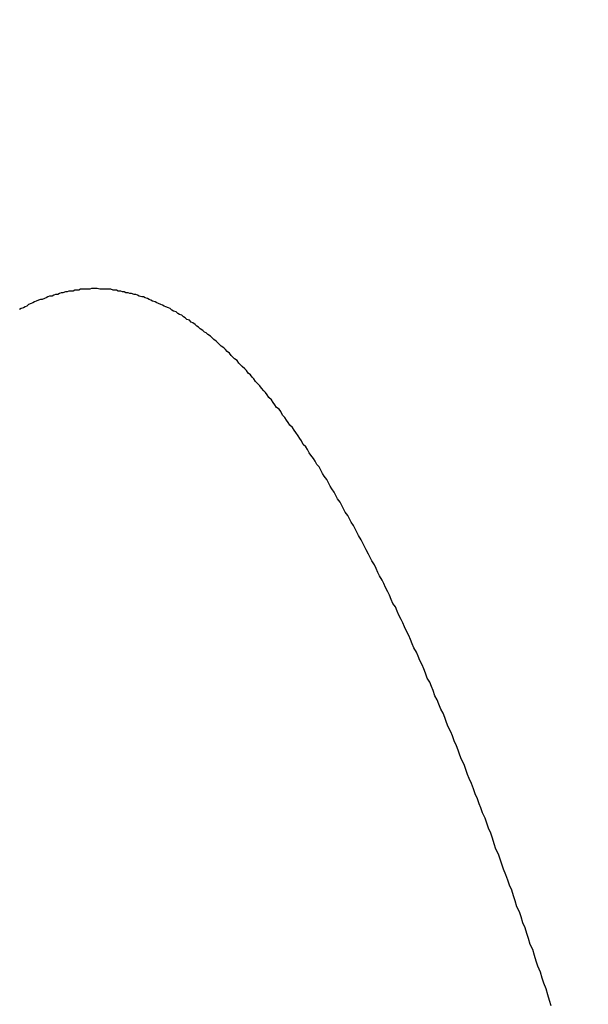
# Model space of a CAD drawing. Units: millimetres. Extents: x 255 to 658, y 98 to 378.
# Drawn here: x 481 to 482, y 250 to 251 of the extents above; entities that cross this region are included whole.
import ezdxf

# ---------------------------------------------------------------- set-up
doc = ezdxf.new("R2010")
doc.units = ezdxf.units.MM
doc.layers.add('AM_5', color=3, linetype='Continuous', lineweight=25)
doc.layers.add('VISIBLE__ISO_', color=7, linetype='Continuous')
doc.styles.get("Standard").update_dxf_attribs({"font": 'ISOCP.SHX', "bigfont": 'EXTFONT.SHX'})
doc.dimstyles.new('AM_ISO$0', dxfattribs={"dimtxt": 3.5, "dimasz": 2.5, "dimexe": 1, "dimexo": 1, "dimgap": 1.5, "dimtad": 1, "dimdsep": 46, "dimtxsty": 'STANDARD', "dimblk": 'OPEN30', "dimcen": 0, "dimclrd": 3, "dimclre": 3, "dimclrt": 2, "dimadec": 0, "dimazin": 2, "dimtp": 0.1, "dimtm": 0.1, "dimtfac": 0.71, "dimtmove": 0, "dimatfit": 3, "dimldrblk": 'OPEN30', "dimfxl": 1, "dimlwd": -1, "dimlwe": -1, "dimarcsym": 0})

# ---------------------------------------------------------------- blocks, each defined once
blk = doc.blocks.new('_Open30')
at = {"color": 0, "linetype": 'ByBlock', "lineweight": -2}
for p, q in [((-1, 0.26795), (0, 0)), ((0, 0), (-1, -0.26795)), ((0, 0), (-1, 0))]:
    blk.add_line(p, q, dxfattribs=at)
blk = doc.blocks.new('*D37')
at = {"layer": 'AM_5', "color": 3}
for p, q in [((438.0606, 255.7599), (438.0606, 267.7599)), ((492.0606, 248.6234), (492.0606, 267.7599)), ((440.5606, 266.7599), (489.5606, 266.7599))]:
    blk.add_line(p, q, dxfattribs=at)
at = {"layer": 'Defpoints', "color": 0}
for p in [(492.0606, 266.7599), (438.0606, 254.7599), (492.0606, 247.6234)]:
    blk.add_point(p, dxfattribs=at)
at = {"layer": 'AM_5', "color": 3, "xscale": 2.5, "yscale": 2.5, "zscale": 2.5, "rotation": 180}
blk.add_blockref('_Open30', (438.0606, 266.7599), dxfattribs=at)
at = {"layer": 'AM_5', "color": 3, "xscale": 2.5, "yscale": 2.5, "zscale": 2.5}
blk.add_blockref('_Open30', (492.0606, 266.7599), dxfattribs=at)
at = {"layer": 'AM_5', "color": 2, "insert": (465.0606, 270.0099), "char_height": 3.5, "attachment_point": 5}
blk.add_mtext('54', dxfattribs=at)

msp = doc.modelspace()

# ---------------------------------------------------------------- linework, layer by layer
at = {"layer": 'VISIBLE__ISO_'}
msp.add_polyline3d([(481.6997, 249.93911, 0), (481.6977, 249.94511, 0), (481.6957, 249.95211, 0), (481.6937, 249.95911, 0), (481.6907, 249.96611, 0), (481.6887, 249.97211, 0), (481.6867, 249.97911, 0), (481.6837, 249.98611, 0), (481.6817, 249.99211, 0), (481.6797, 249.99911, 0), (481.6777, 250.00611, 0), (481.6747, 250.01211, 0), (481.6727, 250.01911, 0), (481.6707, 250.02511, 0), (481.6687, 250.03211, 0), (481.6657, 250.03811, 0), (481.6637, 250.04511, 0), (481.6617, 250.05111, 0), (481.6587, 250.05711, 0), (481.6567, 250.06411, 0), (481.6547, 250.07011, 0), (481.6527, 250.07711, 0), (481.6497, 250.08311, 0), (481.6477, 250.08911, 0), (481.6457, 250.09511, 0), (481.6427, 250.10211, 0), (481.6407, 250.10811, 0), (481.6387, 250.11411, 0), (481.6367, 250.12011, 0), (481.6337, 250.12611, 0), (481.6317, 250.13211, 0), (481.6297, 250.13911, 0), (481.6277, 250.14511, 0), (481.6247, 250.15111, 0), (481.6227, 250.15711, 0), (481.6207, 250.16311, 0), (481.6177, 250.16911, 0), (481.6157, 250.17511, 0), (481.6137, 250.18011, 0), (481.6117, 250.18611, 0), (481.6087, 250.19211, 0), (481.6067, 250.19811, 0), (481.6047, 250.20411, 0), (481.6017, 250.21011, 0), (481.5997, 250.21511, 0), (481.5977, 250.22111, 0), (481.5957, 250.22711, 0), (481.5927, 250.23311, 0), (481.5907, 250.23811, 0), (481.5887, 250.24411, 0), (481.5867, 250.24911, 0), (481.5837, 250.25511, 0), (481.5817, 250.26111, 0), (481.5797, 250.26611, 0), (481.5767, 250.27211, 0), (481.5747, 250.27711, 0), (481.5727, 250.28311, 0), (481.5707, 250.28811, 0), (481.5677, 250.29311, 0), (481.5657, 250.29911, 0), (481.5637, 250.30411, 0), (481.5607, 250.30911, 0), (481.5587, 250.31511, 0), (481.5567, 250.32011, 0), (481.5547, 250.32511, 0), (481.5517, 250.33011, 0), (481.5497, 250.33611, 0), (481.5477, 250.34111, 0), (481.5457, 250.34611, 0), (481.5427, 250.35111, 0), (481.5407, 250.35611, 0), (481.5387, 250.36111, 0), (481.5357, 250.36611, 0), (481.5337, 250.37111, 0), (481.5317, 250.37611, 0), (481.5297, 250.38111, 0), (481.5267, 250.38611, 0), (481.5247, 250.39111, 0), (481.5227, 250.39611, 0), (481.5207, 250.40011, 0), (481.5177, 250.40511, 0), (481.5157, 250.41011, 0), (481.5137, 250.41511, 0), (481.5107, 250.41911, 0), (481.5087, 250.42411, 0), (481.5067, 250.42911, 0), (481.5047, 250.43311, 0), (481.5017, 250.43811, 0), (481.4997, 250.44311, 0), (481.4977, 250.44711, 0), (481.4947, 250.45211, 0), (481.4927, 250.45611, 0), (481.4907, 250.46111, 0), (481.4887, 250.46511, 0), (481.4857, 250.47011, 0), (481.4837, 250.47411, 0), (481.4817, 250.47811, 0), (481.4787, 250.48311, 0), (481.4767, 250.48711, 0), (481.4747, 250.49111, 0), (481.4727, 250.49511, 0), (481.4697, 250.50011, 0), (481.4677, 250.50411, 0), (481.4657, 250.50811, 0), (481.4637, 250.51211, 0), (481.4607, 250.51611, 0), (481.4587, 250.52011, 0), (481.4567, 250.52411, 0), (481.4537, 250.52811, 0), (481.4517, 250.53211, 0), (481.4497, 250.53611, 0), (481.4477, 250.54011, 0), (481.4447, 250.54411, 0), (481.4427, 250.54811, 0), (481.4407, 250.55211, 0), (481.4377, 250.55611, 0), (481.4357, 250.55911, 0), (481.4337, 250.56311, 0), (481.4317, 250.56711, 0), (481.4287, 250.57111, 0), (481.4267, 250.57411, 0), (481.4247, 250.57811, 0), (481.4227, 250.58211, 0), (481.4197, 250.58511, 0), (481.4177, 250.58911, 0), (481.4157, 250.59211, 0), (481.4127, 250.59611, 0), (481.4107, 250.59911, 0), (481.4087, 250.60311, 0), (481.4067, 250.60611, 0), (481.4037, 250.60911, 0), (481.4017, 250.61311, 0), (481.3997, 250.61611, 0), (481.3977, 250.61911, 0), (481.3947, 250.62311, 0), (481.3927, 250.62611, 0), (481.3907, 250.62911, 0), (481.3877, 250.63211, 0), (481.3857, 250.63511, 0), (481.3837, 250.63811, 0), (481.3817, 250.64111, 0), (481.3787, 250.64411, 0), (481.3767, 250.64811, 0), (481.3747, 250.65111, 0), (481.3717, 250.65311, 0), (481.3697, 250.65611, 0), (481.3677, 250.65911, 0), (481.3657, 250.66211, 0), (481.3627, 250.66511, 0), (481.3607, 250.66811, 0), (481.3587, 250.67111, 0), (481.3567, 250.67311, 0), (481.3537, 250.67611, 0), (481.3517, 250.67911, 0), (481.3497, 250.68111, 0), (481.3467, 250.68411, 0), (481.3447, 250.68711, 0), (481.3427, 250.68911, 0), (481.3407, 250.69211, 0), (481.3377, 250.69411, 0), (481.3357, 250.69711, 0), (481.3337, 250.69911, 0), (481.3307, 250.70211, 0), (481.3287, 250.70411, 0), (481.3267, 250.70611, 0), (481.3247, 250.70911, 0), (481.3217, 250.71111, 0), (481.3197, 250.71311, 0), (481.3177, 250.71511, 0), (481.3157, 250.71811, 0), (481.3127, 250.72011, 0), (481.3107, 250.72211, 0), (481.3087, 250.72411, 0), (481.3057, 250.72611, 0), (481.3037, 250.72811, 0), (481.3017, 250.73011, 0), (481.2997, 250.73211, 0), (481.2967, 250.73411, 0), (481.2947, 250.73611, 0), (481.2927, 250.73811, 0), (481.2897, 250.74011, 0), (481.2877, 250.74211, 0), (481.2857, 250.74311, 0), (481.2837, 250.74511, 0), (481.2807, 250.74711, 0), (481.2787, 250.74911, 0), (481.2767, 250.75011, 0), (481.2747, 250.75211, 0), (481.2717, 250.75411, 0), (481.2697, 250.75511, 0), (481.2677, 250.75711, 0), (481.2647, 250.75811, 0), (481.2627, 250.76011, 0), (481.2607, 250.76111, 0), (481.2587, 250.76311, 0), (481.2557, 250.76411, 0), (481.2537, 250.76511, 0), (481.2517, 250.76711, 0), (481.2487, 250.76811, 0), (481.2467, 250.76911, 0), (481.2447, 250.77111, 0), (481.2427, 250.77211, 0), (481.2397, 250.77311, 0), (481.2377, 250.77411, 0), (481.2357, 250.77511, 0), (481.2337, 250.77611, 0), (481.2307, 250.77711, 0), (481.2287, 250.77811, 0), (481.2267, 250.77911, 0), (481.2237, 250.78011, 0), (481.2217, 250.78111, 0), (481.2197, 250.78211, 0), (481.2177, 250.78311, 0), (481.2147, 250.78411, 0), (481.2127, 250.78511, 0), (481.2107, 250.78511, 0), (481.2077, 250.78611, 0), (481.2057, 250.78711, 0), (481.2037, 250.78811, 0), (481.2017, 250.78811, 0), (481.1987, 250.78911, 0), (481.1967, 250.78911, 0), (481.1947, 250.79011, 0), (481.1917, 250.79011, 0), (481.1897, 250.79111, 0), (481.1877, 250.79111, 0), (481.1857, 250.79211, 0), (481.1827, 250.79211, 0), (481.1807, 250.79311, 0), (481.1787, 250.79311, 0), (481.1767, 250.79311, 0), (481.1737, 250.79411, 0), (481.1717, 250.79411, 0), (481.1697, 250.79411, 0), (481.1667, 250.79411, 0), (481.1647, 250.79411, 0), (481.1627, 250.79411, 0), (481.1607, 250.79411, 0), (481.1577, 250.79511, 0), (481.1557, 250.79511, 0), (481.1537, 250.79511, 0), (481.1507, 250.79511, 0), (481.1487, 250.79411, 0), (481.1467, 250.79411, 0), (481.1447, 250.79411, 0), (481.1417, 250.79411, 0), (481.1397, 250.79411, 0), (481.1377, 250.79411, 0), (481.1357, 250.79311, 0), (481.1327, 250.79311, 0), (481.1307, 250.79311, 0), (481.1287, 250.79211, 0), (481.1257, 250.79211, 0), (481.1237, 250.79211, 0), (481.1217, 250.79111, 0), (481.1197, 250.79111, 0), (481.1167, 250.79011, 0), (481.1147, 250.79011, 0), (481.1127, 250.78911, 0), (481.1107, 250.78811, 0), (481.1077, 250.78811, 0), (481.1057, 250.78711, 0), (481.1037, 250.78611, 0), (481.1007, 250.78611, 0), (481.0987, 250.78511, 0), (481.0967, 250.78411, 0), (481.0947, 250.78311, 0), (481.0917, 250.78211, 0), (481.0897, 250.78211, 0), (481.0877, 250.78111, 0), (481.0847, 250.78011, 0), (481.0827, 250.77911, 0), (481.0807, 250.77811, 0), (481.0787, 250.77711, 0), (481.0757, 250.77611, 0), (481.0737, 250.77411, 0), (481.0717, 250.77311, 0), (481.0697, 250.77211, 0), (481.0667, 250.77111, 0), (481.0647, 250.77011, 0)], dxfattribs=at)
msp.add_polyline3d([(481.6997, 249.93911, 0), (481.6977, 249.94511, 0), (481.6957, 249.95211, 0), (481.6937, 249.95911, 0), (481.6907, 249.96611, 0), (481.6887, 249.97211, 0), (481.6867, 249.97911, 0), (481.6837, 249.98611, 0), (481.6817, 249.99211, 0), (481.6797, 249.99911, 0), (481.6777, 250.00611, 0), (481.6747, 250.01211, 0), (481.6727, 250.01911, 0), (481.6707, 250.02511, 0), (481.6687, 250.03211, 0), (481.6657, 250.03811, 0), (481.6637, 250.04511, 0), (481.6617, 250.05111, 0), (481.6587, 250.05711, 0), (481.6567, 250.06411, 0), (481.6547, 250.07011, 0), (481.6527, 250.07711, 0), (481.6497, 250.08311, 0), (481.6477, 250.08911, 0), (481.6457, 250.09511, 0), (481.6427, 250.10211, 0), (481.6407, 250.10811, 0), (481.6387, 250.11411, 0), (481.6367, 250.12011, 0), (481.6337, 250.12611, 0), (481.6317, 250.13211, 0), (481.6297, 250.13911, 0), (481.6277, 250.14511, 0), (481.6247, 250.15111, 0), (481.6227, 250.15711, 0), (481.6207, 250.16311, 0), (481.6177, 250.16911, 0), (481.6157, 250.17511, 0), (481.6137, 250.18011, 0), (481.6117, 250.18611, 0), (481.6087, 250.19211, 0), (481.6067, 250.19811, 0), (481.6047, 250.20411, 0), (481.6017, 250.21011, 0), (481.5997, 250.21511, 0), (481.5977, 250.22111, 0), (481.5957, 250.22711, 0), (481.5927, 250.23311, 0), (481.5907, 250.23811, 0), (481.5887, 250.24411, 0), (481.5867, 250.24911, 0), (481.5837, 250.25511, 0), (481.5817, 250.26111, 0), (481.5797, 250.26611, 0), (481.5767, 250.27211, 0), (481.5747, 250.27711, 0), (481.5727, 250.28311, 0), (481.5707, 250.28811, 0), (481.5677, 250.29311, 0), (481.5657, 250.29911, 0), (481.5637, 250.30411, 0), (481.5607, 250.30911, 0), (481.5587, 250.31511, 0), (481.5567, 250.32011, 0), (481.5547, 250.32511, 0), (481.5517, 250.33011, 0), (481.5497, 250.33611, 0), (481.5477, 250.34111, 0), (481.5457, 250.34611, 0), (481.5427, 250.35111, 0), (481.5407, 250.35611, 0), (481.5387, 250.36111, 0), (481.5357, 250.36611, 0), (481.5337, 250.37111, 0), (481.5317, 250.37611, 0), (481.5297, 250.38111, 0), (481.5267, 250.38611, 0), (481.5247, 250.39111, 0), (481.5227, 250.39611, 0), (481.5207, 250.40011, 0), (481.5177, 250.40511, 0), (481.5157, 250.41011, 0), (481.5137, 250.41511, 0), (481.5107, 250.41911, 0), (481.5087, 250.42411, 0), (481.5067, 250.42911, 0), (481.5047, 250.43311, 0), (481.5017, 250.43811, 0), (481.4997, 250.44311, 0), (481.4977, 250.44711, 0), (481.4947, 250.45211, 0), (481.4927, 250.45611, 0), (481.4907, 250.46111, 0), (481.4887, 250.46511, 0), (481.4857, 250.47011, 0), (481.4837, 250.47411, 0), (481.4817, 250.47811, 0), (481.4787, 250.48311, 0), (481.4767, 250.48711, 0), (481.4747, 250.49111, 0), (481.4727, 250.49511, 0), (481.4697, 250.50011, 0), (481.4677, 250.50411, 0), (481.4657, 250.50811, 0), (481.4637, 250.51211, 0), (481.4607, 250.51611, 0), (481.4587, 250.52011, 0), (481.4567, 250.52411, 0), (481.4537, 250.52811, 0), (481.4517, 250.53211, 0), (481.4497, 250.53611, 0), (481.4477, 250.54011, 0), (481.4447, 250.54411, 0), (481.4427, 250.54811, 0), (481.4407, 250.55211, 0), (481.4377, 250.55611, 0), (481.4357, 250.55911, 0), (481.4337, 250.56311, 0), (481.4317, 250.56711, 0), (481.4287, 250.57111, 0), (481.4267, 250.57411, 0), (481.4247, 250.57811, 0), (481.4227, 250.58211, 0), (481.4197, 250.58511, 0), (481.4177, 250.58911, 0), (481.4157, 250.59211, 0), (481.4127, 250.59611, 0), (481.4107, 250.59911, 0), (481.4087, 250.60311, 0), (481.4067, 250.60611, 0), (481.4037, 250.60911, 0), (481.4017, 250.61311, 0), (481.3997, 250.61611, 0), (481.3977, 250.61911, 0), (481.3947, 250.62311, 0), (481.3927, 250.62611, 0), (481.3907, 250.62911, 0), (481.3877, 250.63211, 0), (481.3857, 250.63511, 0), (481.3837, 250.63811, 0), (481.3817, 250.64111, 0), (481.3787, 250.64411, 0), (481.3767, 250.64811, 0), (481.3747, 250.65111, 0), (481.3717, 250.65311, 0), (481.3697, 250.65611, 0), (481.3677, 250.65911, 0), (481.3657, 250.66211, 0), (481.3627, 250.66511, 0), (481.3607, 250.66811, 0), (481.3587, 250.67111, 0), (481.3567, 250.67311, 0), (481.3537, 250.67611, 0), (481.3517, 250.67911, 0), (481.3497, 250.68111, 0), (481.3467, 250.68411, 0), (481.3447, 250.68711, 0), (481.3427, 250.68911, 0), (481.3407, 250.69211, 0), (481.3377, 250.69411, 0), (481.3357, 250.69711, 0), (481.3337, 250.69911, 0), (481.3307, 250.70211, 0), (481.3287, 250.70411, 0), (481.3267, 250.70611, 0), (481.3247, 250.70911, 0), (481.3217, 250.71111, 0), (481.3197, 250.71311, 0), (481.3177, 250.71511, 0), (481.3157, 250.71811, 0), (481.3127, 250.72011, 0), (481.3107, 250.72211, 0), (481.3087, 250.72411, 0), (481.3057, 250.72611, 0), (481.3037, 250.72811, 0), (481.3017, 250.73011, 0), (481.2997, 250.73211, 0), (481.2967, 250.73411, 0), (481.2947, 250.73611, 0), (481.2927, 250.73811, 0), (481.2897, 250.74011, 0), (481.2877, 250.74211, 0), (481.2857, 250.74311, 0), (481.2837, 250.74511, 0), (481.2807, 250.74711, 0), (481.2787, 250.74911, 0), (481.2767, 250.75011, 0), (481.2747, 250.75211, 0), (481.2717, 250.75411, 0), (481.2697, 250.75511, 0), (481.2677, 250.75711, 0), (481.2647, 250.75811, 0), (481.2627, 250.76011, 0), (481.2607, 250.76111, 0), (481.2587, 250.76311, 0), (481.2557, 250.76411, 0), (481.2537, 250.76511, 0), (481.2517, 250.76711, 0), (481.2487, 250.76811, 0), (481.2467, 250.76911, 0), (481.2447, 250.77111, 0), (481.2427, 250.77211, 0), (481.2397, 250.77311, 0), (481.2377, 250.77411, 0), (481.2357, 250.77511, 0), (481.2337, 250.77611, 0), (481.2307, 250.77711, 0), (481.2287, 250.77811, 0), (481.2267, 250.77911, 0), (481.2237, 250.78011, 0), (481.2217, 250.78111, 0), (481.2197, 250.78211, 0), (481.2177, 250.78311, 0), (481.2147, 250.78411, 0), (481.2127, 250.78511, 0), (481.2107, 250.78511, 0), (481.2077, 250.78611, 0), (481.2057, 250.78711, 0), (481.2037, 250.78811, 0), (481.2017, 250.78811, 0), (481.1987, 250.78911, 0), (481.1967, 250.78911, 0), (481.1947, 250.79011, 0), (481.1917, 250.79011, 0), (481.1897, 250.79111, 0), (481.1877, 250.79111, 0), (481.1857, 250.79211, 0), (481.1827, 250.79211, 0), (481.1807, 250.79311, 0), (481.1787, 250.79311, 0), (481.1767, 250.79311, 0), (481.1737, 250.79411, 0), (481.1717, 250.79411, 0), (481.1697, 250.79411, 0), (481.1667, 250.79411, 0), (481.1647, 250.79411, 0), (481.1627, 250.79411, 0), (481.1607, 250.79411, 0), (481.1577, 250.79511, 0), (481.1557, 250.79511, 0), (481.1537, 250.79511, 0), (481.1507, 250.79511, 0), (481.1487, 250.79411, 0), (481.1467, 250.79411, 0), (481.1447, 250.79411, 0), (481.1417, 250.79411, 0), (481.1397, 250.79411, 0), (481.1377, 250.79411, 0), (481.1357, 250.79311, 0), (481.1327, 250.79311, 0), (481.1307, 250.79311, 0), (481.1287, 250.79211, 0), (481.1257, 250.79211, 0), (481.1237, 250.79211, 0), (481.1217, 250.79111, 0), (481.1197, 250.79111, 0), (481.1167, 250.79011, 0), (481.1147, 250.79011, 0), (481.1127, 250.78911, 0), (481.1107, 250.78811, 0), (481.1077, 250.78811, 0), (481.1057, 250.78711, 0), (481.1037, 250.78611, 0), (481.1007, 250.78611, 0), (481.0987, 250.78511, 0), (481.0967, 250.78411, 0), (481.0947, 250.78311, 0), (481.0917, 250.78211, 0), (481.0897, 250.78211, 0), (481.0877, 250.78111, 0), (481.0847, 250.78011, 0), (481.0827, 250.77911, 0), (481.0807, 250.77811, 0), (481.0787, 250.77711, 0), (481.0757, 250.77611, 0), (481.0737, 250.77411, 0), (481.0717, 250.77311, 0), (481.0697, 250.77211, 0), (481.0667, 250.77111, 0), (481.0647, 250.77011, 0)], dxfattribs=at)
msp.add_polyline3d([(481.6997, 249.93911, 0), (481.6977, 249.94511, 0), (481.6957, 249.95211, 0), (481.6937, 249.95911, 0), (481.6907, 249.96611, 0), (481.6887, 249.97211, 0), (481.6867, 249.97911, 0), (481.6837, 249.98611, 0), (481.6817, 249.99211, 0), (481.6797, 249.99911, 0), (481.6777, 250.00611, 0), (481.6747, 250.01211, 0), (481.6727, 250.01911, 0), (481.6707, 250.02511, 0), (481.6687, 250.03211, 0), (481.6657, 250.03811, 0), (481.6637, 250.04511, 0), (481.6617, 250.05111, 0), (481.6587, 250.05711, 0), (481.6567, 250.06411, 0), (481.6547, 250.07011, 0), (481.6527, 250.07711, 0), (481.6497, 250.08311, 0), (481.6477, 250.08911, 0), (481.6457, 250.09511, 0), (481.6427, 250.10211, 0), (481.6407, 250.10811, 0), (481.6387, 250.11411, 0), (481.6367, 250.12011, 0), (481.6337, 250.12611, 0), (481.6317, 250.13211, 0), (481.6297, 250.13911, 0), (481.6277, 250.14511, 0), (481.6247, 250.15111, 0), (481.6227, 250.15711, 0), (481.6207, 250.16311, 0), (481.6177, 250.16911, 0), (481.6157, 250.17511, 0), (481.6137, 250.18011, 0), (481.6117, 250.18611, 0), (481.6087, 250.19211, 0), (481.6067, 250.19811, 0), (481.6047, 250.20411, 0), (481.6017, 250.21011, 0), (481.5997, 250.21511, 0), (481.5977, 250.22111, 0), (481.5957, 250.22711, 0), (481.5927, 250.23311, 0), (481.5907, 250.23811, 0), (481.5887, 250.24411, 0), (481.5867, 250.24911, 0), (481.5837, 250.25511, 0), (481.5817, 250.26111, 0), (481.5797, 250.26611, 0), (481.5767, 250.27211, 0), (481.5747, 250.27711, 0), (481.5727, 250.28311, 0), (481.5707, 250.28811, 0), (481.5677, 250.29311, 0), (481.5657, 250.29911, 0), (481.5637, 250.30411, 0), (481.5607, 250.30911, 0), (481.5587, 250.31511, 0), (481.5567, 250.32011, 0), (481.5547, 250.32511, 0), (481.5517, 250.33011, 0), (481.5497, 250.33611, 0), (481.5477, 250.34111, 0), (481.5457, 250.34611, 0), (481.5427, 250.35111, 0), (481.5407, 250.35611, 0), (481.5387, 250.36111, 0), (481.5357, 250.36611, 0), (481.5337, 250.37111, 0), (481.5317, 250.37611, 0), (481.5297, 250.38111, 0), (481.5267, 250.38611, 0), (481.5247, 250.39111, 0), (481.5227, 250.39611, 0), (481.5207, 250.40011, 0), (481.5177, 250.40511, 0), (481.5157, 250.41011, 0), (481.5137, 250.41511, 0), (481.5107, 250.41911, 0), (481.5087, 250.42411, 0), (481.5067, 250.42911, 0), (481.5047, 250.43311, 0), (481.5017, 250.43811, 0), (481.4997, 250.44311, 0), (481.4977, 250.44711, 0), (481.4947, 250.45211, 0), (481.4927, 250.45611, 0), (481.4907, 250.46111, 0), (481.4887, 250.46511, 0), (481.4857, 250.47011, 0), (481.4837, 250.47411, 0), (481.4817, 250.47811, 0), (481.4787, 250.48311, 0), (481.4767, 250.48711, 0), (481.4747, 250.49111, 0), (481.4727, 250.49511, 0), (481.4697, 250.50011, 0), (481.4677, 250.50411, 0), (481.4657, 250.50811, 0), (481.4637, 250.51211, 0), (481.4607, 250.51611, 0), (481.4587, 250.52011, 0), (481.4567, 250.52411, 0), (481.4537, 250.52811, 0), (481.4517, 250.53211, 0), (481.4497, 250.53611, 0), (481.4477, 250.54011, 0), (481.4447, 250.54411, 0), (481.4427, 250.54811, 0), (481.4407, 250.55211, 0), (481.4377, 250.55611, 0), (481.4357, 250.55911, 0), (481.4337, 250.56311, 0), (481.4317, 250.56711, 0), (481.4287, 250.57111, 0), (481.4267, 250.57411, 0), (481.4247, 250.57811, 0), (481.4227, 250.58211, 0), (481.4197, 250.58511, 0), (481.4177, 250.58911, 0), (481.4157, 250.59211, 0), (481.4127, 250.59611, 0), (481.4107, 250.59911, 0), (481.4087, 250.60311, 0), (481.4067, 250.60611, 0), (481.4037, 250.60911, 0), (481.4017, 250.61311, 0), (481.3997, 250.61611, 0), (481.3977, 250.61911, 0), (481.3947, 250.62311, 0), (481.3927, 250.62611, 0), (481.3907, 250.62911, 0), (481.3877, 250.63211, 0), (481.3857, 250.63511, 0), (481.3837, 250.63811, 0), (481.3817, 250.64111, 0), (481.3787, 250.64411, 0), (481.3767, 250.64811, 0), (481.3747, 250.65111, 0), (481.3717, 250.65311, 0), (481.3697, 250.65611, 0), (481.3677, 250.65911, 0), (481.3657, 250.66211, 0), (481.3627, 250.66511, 0), (481.3607, 250.66811, 0), (481.3587, 250.67111, 0), (481.3567, 250.67311, 0), (481.3537, 250.67611, 0), (481.3517, 250.67911, 0), (481.3497, 250.68111, 0), (481.3467, 250.68411, 0), (481.3447, 250.68711, 0), (481.3427, 250.68911, 0), (481.3407, 250.69211, 0), (481.3377, 250.69411, 0), (481.3357, 250.69711, 0), (481.3337, 250.69911, 0), (481.3307, 250.70211, 0), (481.3287, 250.70411, 0), (481.3267, 250.70611, 0), (481.3247, 250.70911, 0), (481.3217, 250.71111, 0), (481.3197, 250.71311, 0), (481.3177, 250.71511, 0), (481.3157, 250.71811, 0), (481.3127, 250.72011, 0), (481.3107, 250.72211, 0), (481.3087, 250.72411, 0), (481.3057, 250.72611, 0), (481.3037, 250.72811, 0), (481.3017, 250.73011, 0), (481.2997, 250.73211, 0), (481.2967, 250.73411, 0), (481.2947, 250.73611, 0), (481.2927, 250.73811, 0), (481.2897, 250.74011, 0), (481.2877, 250.74211, 0), (481.2857, 250.74311, 0), (481.2837, 250.74511, 0), (481.2807, 250.74711, 0), (481.2787, 250.74911, 0), (481.2767, 250.75011, 0), (481.2747, 250.75211, 0), (481.2717, 250.75411, 0), (481.2697, 250.75511, 0), (481.2677, 250.75711, 0), (481.2647, 250.75811, 0), (481.2627, 250.76011, 0), (481.2607, 250.76111, 0), (481.2587, 250.76311, 0), (481.2557, 250.76411, 0), (481.2537, 250.76511, 0), (481.2517, 250.76711, 0), (481.2487, 250.76811, 0), (481.2467, 250.76911, 0), (481.2447, 250.77111, 0), (481.2427, 250.77211, 0), (481.2397, 250.77311, 0), (481.2377, 250.77411, 0), (481.2357, 250.77511, 0), (481.2337, 250.77611, 0), (481.2307, 250.77711, 0), (481.2287, 250.77811, 0), (481.2267, 250.77911, 0), (481.2237, 250.78011, 0), (481.2217, 250.78111, 0), (481.2197, 250.78211, 0), (481.2177, 250.78311, 0), (481.2147, 250.78411, 0), (481.2127, 250.78511, 0), (481.2107, 250.78511, 0), (481.2077, 250.78611, 0), (481.2057, 250.78711, 0), (481.2037, 250.78811, 0), (481.2017, 250.78811, 0), (481.1987, 250.78911, 0), (481.1967, 250.78911, 0), (481.1947, 250.79011, 0), (481.1917, 250.79011, 0), (481.1897, 250.79111, 0), (481.1877, 250.79111, 0), (481.1857, 250.79211, 0), (481.1827, 250.79211, 0), (481.1807, 250.79311, 0), (481.1787, 250.79311, 0), (481.1767, 250.79311, 0), (481.1737, 250.79411, 0), (481.1717, 250.79411, 0), (481.1697, 250.79411, 0), (481.1667, 250.79411, 0), (481.1647, 250.79411, 0), (481.1627, 250.79411, 0), (481.1607, 250.79411, 0), (481.1577, 250.79511, 0), (481.1557, 250.79511, 0), (481.1537, 250.79511, 0), (481.1507, 250.79511, 0), (481.1487, 250.79411, 0), (481.1467, 250.79411, 0), (481.1447, 250.79411, 0), (481.1417, 250.79411, 0), (481.1397, 250.79411, 0), (481.1377, 250.79411, 0), (481.1357, 250.79311, 0), (481.1327, 250.79311, 0), (481.1307, 250.79311, 0), (481.1287, 250.79211, 0), (481.1257, 250.79211, 0), (481.1237, 250.79211, 0), (481.1217, 250.79111, 0), (481.1197, 250.79111, 0), (481.1167, 250.79011, 0), (481.1147, 250.79011, 0), (481.1127, 250.78911, 0), (481.1107, 250.78811, 0), (481.1077, 250.78811, 0), (481.1057, 250.78711, 0), (481.1037, 250.78611, 0), (481.1007, 250.78611, 0), (481.0987, 250.78511, 0), (481.0967, 250.78411, 0), (481.0947, 250.78311, 0), (481.0917, 250.78211, 0), (481.0897, 250.78211, 0), (481.0877, 250.78111, 0), (481.0847, 250.78011, 0), (481.0827, 250.77911, 0), (481.0807, 250.77811, 0), (481.0787, 250.77711, 0), (481.0757, 250.77611, 0), (481.0737, 250.77411, 0), (481.0717, 250.77311, 0), (481.0697, 250.77211, 0), (481.0667, 250.77111, 0), (481.0647, 250.77011, 0)], dxfattribs=at)

# ---------------------------------------------------------------- dimensions: what is measured, and where the dimension line sits
at = {"layer": 'AM_5'}
dim = msp.add_linear_dim(base=(492.06064, 266.75987), p1=(438.06064, 254.75987), p2=(492.06064, 247.62337), dimstyle='AM_ISO$0', override={"dimdec": 1}, dxfattribs=at)
dim.commit()
dim.dimension.update_dxf_attribs({"geometry": '*D37', "text_midpoint": (465.06064, 270.00987)})

doc.saveas('drawing.dxf')
